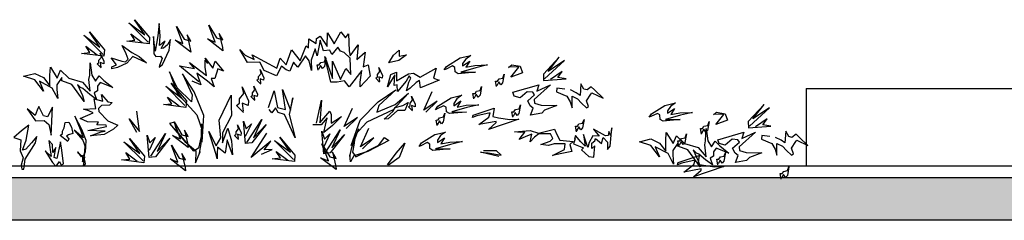
# Model space of a CAD drawing. Units: millimetres. Extents: x 192.8 to 241.3, y 112.2 to 183.8.
# Drawn here: x 205.9 to 207.8, y 171.9 to 172.3 of the extents above; entities that cross this region are included whole.
import ezdxf

# ---------------------------------------------------------------- set-up
doc = ezdxf.new("R2010")
doc.units = ezdxf.units.MM
doc.layers.add('LINE', color=11, linetype='Continuous')
doc.layers.add('LINE2', color=12, linetype='Continuous')

msp = doc.modelspace()

# ---------------------------------------------------------------- hatches: boundary and pattern name
h = msp.add_hatch(color=256)
h.dxf.hatch_style = 1
h.paths.add_polyline_path([(234.8471, 171.9751), (228.2088, 171.9751), (228.207, 171.9747), (228.2052, 171.9649), (228.2019, 171.9611), (228.198, 171.9669), (228.1934, 171.9583), (228.1916, 171.9683), (228.1955, 171.9686), (228.2, 171.9751), (228.1035, 171.9751), (228.0985, 171.9707), (228.0908, 171.97), (228.0967, 171.9751), (228.0423, 171.9751), (228.0135, 171.9556), (228.0223, 171.9751), (228.0078, 171.9751), (227.9912, 171.9576), (227.9744, 171.9444), (227.9806, 171.9727), (227.9691, 171.9594), (227.9597, 171.9594), (227.9631, 171.9751), (227.2655, 171.9751), (227.2538, 171.9725), (227.2589, 171.9751), (227.1726, 171.9751), (227.1719, 171.9653), (227.1285, 171.9706), (227.1428, 171.9722), (227.13, 171.9751), (226.6788, 171.9751), (226.6706, 171.9683), (226.6749, 171.9751), (226.6342, 171.9751), (226.6343, 171.9737), (226.6338, 171.9751), (226.6042, 171.9751), (226.6042, 171.9657), (226.6024, 171.9746), (226.6023, 171.9751), (226.4891, 171.9751), (226.4853, 171.9701), (226.473, 171.9685), (226.4724, 171.9751), (200.7133, 171.9751), (200.7133, 171.8923), (234.8471, 171.8923)])

# ---------------------------------------------------------------- linework, layer by layer
for p, q in [((207.4536, 172.1478), (217.8447, 172.1478)), ((207.4536, 172.1478), (207.4536, 171.9978)), ((199.1196, 171.9978), (236.2815, 171.9978))]:
    msp.add_line(p, q)
msp.add_lwpolyline([(200.7133, 171.9751), (234.8471, 171.9751), (234.8471, 171.8923), (200.7133, 171.8923)], close=True)
at = {"layer": 'LINE'}
for points in [[(206.1796, 172.2374), (206.1424, 172.2745), (206.1734, 172.2515), (206.153, 172.2807), (206.1822, 172.2462), (206.1813, 172.2338), (206.138, 172.2392), (206.1539, 172.2409), (206.1459, 172.2533), (206.1681, 172.2365)], [(206.0923, 172.2136), (206.0552, 172.2507), (206.0861, 172.2278), (206.0658, 172.2569), (206.095, 172.2225), (206.0941, 172.2101), (206.0507, 172.2154), (206.0667, 172.2171), (206.0587, 172.2295), (206.0808, 172.2127)], [(206.0885, 172.1876), (206.081, 172.1951), (206.084, 172.1976), (206.084, 172.2026), (206.089, 172.2081), (206.087, 172.2157), (206.094, 172.2001), (206.0935, 172.1951), (206.087, 172.1976), (206.088, 172.1891)], [(206.6456, 172.1971), (206.6549, 172.2118), (206.6657, 172.2218), (206.6657, 172.2102), (206.6797, 172.2125), (206.6649, 172.2017), (206.6448, 172.1971)], [(206.2775, 172.1605), (206.2403, 172.1915), (206.2695, 172.1862), (206.2598, 172.1977), (206.2925, 172.1729), (206.2899, 172.1888), (206.2899, 172.2021), (206.2943, 172.1959), (206.2899, 172.2065), (206.3049, 172.1871), (206.3093, 172.2003), (206.3253, 172.1809), (206.3146, 172.1853), (206.3085, 172.1667), (206.3014, 172.1667), (206.3076, 172.1508), (206.2943, 172.1614), (206.2739, 172.1773), (206.2819, 172.1543), (206.2651, 172.1614)], [(206.509, 172.1828), (206.5071, 172.1933), (206.511, 172.1936), (206.5139, 172.1977), (206.5212, 172.1994), (206.5239, 172.2067), (206.5207, 172.1899), (206.5174, 172.1861), (206.5135, 172.1919), (206.5094, 172.1843)], [(206.947, 172.1665), (206.9859, 172.2017), (206.9539, 172.1803), (206.9756, 172.2084), (206.9448, 172.1754), (206.9451, 172.163), (206.9886, 172.1662), (206.9728, 172.1687), (206.9814, 172.1807), (206.9584, 172.165)], [(206.3978, 172.1559), (206.3903, 172.1634), (206.3933, 172.1659), (206.3933, 172.1709), (206.3983, 172.1764), (206.3963, 172.184), (206.4033, 172.1684), (206.4028, 172.1634), (206.3963, 172.1659), (206.3973, 172.1574)], [(206.6278, 172.1598), (206.6203, 172.1674), (206.6233, 172.1699), (206.6233, 172.1749), (206.6283, 172.1804), (206.6263, 172.1879), (206.6333, 172.1724), (206.6328, 172.1674), (206.6263, 172.1699), (206.6273, 172.1613)], [(206.8773, 172.1881), (206.8835, 172.1935), (206.8997, 172.1905), (206.9044, 172.1781), (206.8819, 172.1696), (206.8974, 172.1889), (206.8781, 172.1897)], [(206.2509, 172.1146), (206.2138, 172.1517), (206.2447, 172.1287), (206.2244, 172.1579), (206.2536, 172.1234), (206.2527, 172.111), (206.2093, 172.1163), (206.2253, 172.1181), (206.2173, 172.1305), (206.2394, 172.1137)], [(206.854, 172.1511), (206.8521, 172.1616), (206.856, 172.1619), (206.8589, 172.166), (206.8662, 172.1677), (206.8688, 172.175), (206.8657, 172.1582), (206.8624, 172.1544), (206.8585, 172.1602), (206.8544, 172.1526)], [(206.3642, 172.1013), (206.3509, 172.1146), (206.3562, 172.119), (206.3562, 172.1278), (206.3651, 172.1375), (206.3615, 172.1508), (206.3739, 172.1234), (206.3731, 172.1146), (206.3615, 172.119), (206.3633, 172.1039)], [(206.3859, 172.1242), (206.3784, 172.1317), (206.3814, 172.1342), (206.3814, 172.1392), (206.3864, 172.1447), (206.3844, 172.1523), (206.3914, 172.1367), (206.3909, 172.1317), (206.3844, 172.1342), (206.3854, 172.1257)], [(206.4129, 172.111), (206.4235, 172.1429), (206.4297, 172.111), (206.4456, 172.1066), (206.4394, 172.1455), (206.4553, 172.1057), (206.4598, 172.1296), (206.4527, 172.0969), (206.4642, 172.0518), (206.4438, 172.0969), (206.4315, 172.1013), (206.4261, 172.1101), (206.4191, 172.1004), (206.4138, 172.1066)], [(206.7172, 172.1017), (206.7392, 172.123), (206.7133, 172.1055), (206.7296, 172.1414)], [(206.8104, 172.1273), (206.8085, 172.1378), (206.8124, 172.1381), (206.8153, 172.1423), (206.8226, 172.1439), (206.8252, 172.1512), (206.8221, 172.1344), (206.8188, 172.1306), (206.8149, 172.1364), (206.8108, 172.1289)], [(206.9865, 172.1464), (206.9711, 172.1482), (206.9702, 172.141), (206.9902, 172.1328), (206.9966, 172.1219), (207.0002, 172.11), (207.0002, 172.1328), (207.0111, 172.1273), (207.0184, 172.1191), (207.0284, 172.11), (207.032, 172.1128), (207.0284, 172.1237), (207.0366, 172.1364), (207.0384, 172.1391), (207.0603, 172.1291), (207.0439, 172.1446), (207.0375, 172.151), (207.0293, 172.1446), (207.0229, 172.1464), (207.0175, 172.1564), (207.0157, 172.1337), (207.0084, 172.1391), (206.9975, 172.1446)], [(206.5058, 172.0801), (206.5155, 172.1252), (206.512, 172.081), (206.5314, 172.1039), (206.5341, 172.0969), (206.5341, 172.0801), (206.5536, 172.0933), (206.5368, 172.0757), (206.5199, 172.0624), (206.5261, 172.0907), (206.5146, 172.0774), (206.4987, 172.0774)], [(206.6912, 172.1044), (206.6837, 172.1119), (206.6867, 172.1144), (206.6867, 172.1194), (206.6917, 172.1249), (206.6897, 172.1325), (206.6968, 172.1169), (206.6963, 172.1119), (206.6897, 172.1144), (206.6907, 172.1059)], [(206.1578, 172.062), (206.1431, 172.0889), (206.1627, 172.0644), (206.1578, 172.1036)], [(206.563, 172.0699), (206.585, 172.0912), (206.559, 172.0737), (206.5753, 172.1096)], [(206.739, 172.0758), (206.7371, 172.0863), (206.741, 172.0866), (206.7439, 172.0908), (206.7512, 172.0924), (206.7538, 172.0997), (206.7507, 172.0829), (206.7474, 172.0791), (206.7435, 172.0849), (206.7394, 172.0773)], [(206.8857, 172.0917), (206.8838, 172.1022), (206.8877, 172.1025), (206.8906, 172.1066), (206.8979, 172.1082), (206.9006, 172.1156), (206.8974, 172.0988), (206.8941, 172.095), (206.8902, 172.1008), (206.8861, 172.0932)], [(207.2741, 172.0964), (207.2802, 172.1018), (207.2965, 172.0987), (207.3012, 172.0863), (207.2787, 172.0778), (207.2942, 172.0972), (207.2748, 172.098)], [(207.3438, 172.0747), (207.3827, 172.11), (207.3506, 172.0886), (207.3724, 172.1167), (207.3415, 172.0837), (207.3418, 172.0713), (207.3854, 172.0745), (207.3696, 172.077), (207.3781, 172.089), (207.3552, 172.0733)], [(206.0238, 172.0448), (206.0093, 172.0567), (206.0135, 172.0601), (206.0135, 172.0652), (206.017, 172.0712), (206.0187, 172.0814), (206.0263, 172.0823), (206.0315, 172.0729), (206.034, 172.0601), (206.0255, 172.0576), (206.0212, 172.055), (206.0263, 172.0499), (206.0238, 172.0456)], [(206.3709, 172.0432), (206.3996, 172.0872), (206.3835, 172.0522), (206.4078, 172.0781), (206.3801, 172.0425), (206.3678, 172.0408), (206.364, 172.0843), (206.3691, 172.0691), (206.3795, 172.0794), (206.3677, 172.0543)], [(207.0086, 172.0639), (207.0068, 172.0744), (207.0107, 172.0748), (207.0135, 172.0789), (207.0208, 172.0805), (207.0235, 172.0878), (207.0203, 172.0711), (207.0171, 172.0672), (207.0131, 172.073), (207.0091, 172.0655)], [(207.2507, 172.0594), (207.2489, 172.0699), (207.2528, 172.0702), (207.2557, 172.0743), (207.2629, 172.076), (207.2656, 172.0833), (207.2625, 172.0665), (207.2592, 172.0627), (207.2553, 172.0685), (207.2512, 172.0609)], [(206.3542, 172.0489), (206.3467, 172.0564), (206.3497, 172.0589), (206.3497, 172.0639), (206.3547, 172.0695), (206.3527, 172.077), (206.3597, 172.0614), (206.3592, 172.0564), (206.3527, 172.0589), (206.3537, 172.0504)], [(206.5227, 172.0236), (206.5514, 172.0677), (206.5353, 172.0326), (206.5596, 172.0586), (206.5319, 172.0229), (206.5196, 172.0212), (206.5159, 172.0647), (206.5209, 172.0495), (206.5314, 172.0598), (206.5195, 172.0347)], [(206.5948, 172.0307), (206.6168, 172.0521), (206.5908, 172.0345), (206.6071, 172.0704)], [(207.3833, 172.0547), (207.3678, 172.0565), (207.3669, 172.0492), (207.387, 172.041), (207.3933, 172.0301), (207.397, 172.0183), (207.397, 172.041), (207.4079, 172.0356), (207.4152, 172.0274), (207.4252, 172.0183), (207.4288, 172.021), (207.4252, 172.0319), (207.4334, 172.0447), (207.4352, 172.0474), (207.457, 172.0374), (207.4406, 172.0529), (207.4343, 172.0592), (207.4261, 172.0529), (207.4197, 172.0547), (207.4143, 172.0647), (207.4124, 172.042), (207.4052, 172.0474), (207.3942, 172.0529)], [(206.1698, 172.0074), (206.1326, 172.0445), (206.1636, 172.0215), (206.1432, 172.0507), (206.1724, 172.0162), (206.1715, 172.0038), (206.1282, 172.0091), (206.1441, 172.0109), (206.1361, 172.0233), (206.1583, 172.0065)], [(206.1848, 172.0163), (206.2134, 172.0603), (206.1973, 172.0253), (206.2217, 172.0512), (206.194, 172.0155), (206.1817, 172.0138), (206.1779, 172.0574), (206.1829, 172.0421), (206.1934, 172.0525), (206.1815, 172.0274)], [(206.3993, 172.0203), (206.42, 172.0293), (206.4045, 172.0289), (206.4174, 172.0455), (206.3793, 172.0137), (206.4093, 172.0608)], [(206.4612, 172.0098), (206.424, 172.0469), (206.455, 172.024), (206.4346, 172.0531), (206.4638, 172.0187), (206.463, 172.0063), (206.4196, 172.0116), (206.4355, 172.0134), (206.4276, 172.0257), (206.4497, 172.0089)], [(207.2071, 172.0356), (207.2053, 172.0461), (207.2092, 172.0464), (207.212, 172.0505), (207.2193, 172.0522), (207.222, 172.0595), (207.2188, 172.0427), (207.2156, 172.0389), (207.2116, 172.0447), (207.2076, 172.0371)], [(206.6433, 171.9998), (206.6595, 172.0222), (206.6766, 172.0416), (206.6657, 172.0137), (206.6448, 171.999)], [(206.8586, 172.0159), (206.8231, 172.0241), (206.8377, 172.0232), (206.8631, 172.0186), (206.854, 172.0268), (206.8286, 172.0268)], [(207.2825, 172), (207.2806, 172.0104), (207.2845, 172.0108), (207.2874, 172.0149), (207.2947, 172.0165), (207.2973, 172.0238), (207.2942, 172.0071), (207.2909, 172.0032), (207.287, 172.009), (207.2829, 172.0015)], [(207.4054, 171.9722), (207.4035, 171.9827), (207.4074, 171.983), (207.4103, 171.9871), (207.4176, 171.9888), (207.4203, 171.9961), (207.4171, 171.9793), (207.4138, 171.9755), (207.4099, 171.9813), (207.4058, 171.9737)]]:
    msp.add_lwpolyline(points, dxfattribs=at)
for points in [[(206.2008, 172.1888), (206.2071, 172.1938), (206.2204, 172.2215), (206.2229, 172.2426), (206.2173, 172.2322), (206.2091, 172.2254), (206.2047, 172.2247), (206.2123, 172.2394), (206.2014, 172.231), (206.2029, 172.2486), (206.2012, 172.2733), (206.1986, 172.2496), (206.1931, 172.2199), (206.1897, 172.2482), (206.1903, 172.2147), (206.1945, 172.2092), (206.2033, 172.2098), (206.2066, 172.2053), (206.2018, 172.1923)], [(206.2619, 172.2181), (206.2319, 172.2411), (206.2469, 172.2349), (206.2345, 172.2676), (206.2496, 172.2429), (206.2619, 172.2393), (206.2549, 172.2517), (206.2611, 172.2243)], [(206.3244, 172.2205), (206.2943, 172.2435), (206.3094, 172.2373), (206.297, 172.27), (206.312, 172.2453), (206.3244, 172.2417), (206.3173, 172.2541), (206.3235, 172.2267)], [(206.3677, 172.2118), (206.3846, 172.2039), (206.381, 172.2127), (206.4288, 172.1871), (206.435, 172.2065), (206.4465, 172.1932), (206.4571, 172.2224), (206.4739, 172.2012), (206.4854, 172.2304), (206.4899, 172.226), (206.4907, 172.2436), (206.5049, 172.2348), (206.5058, 172.2445), (206.5129, 172.2489), (206.5261, 172.2286), (206.527, 172.2551), (206.5394, 172.2339), (206.5527, 172.2569), (206.5615, 172.2454), (206.5677, 172.2534), (206.5686, 172.2207), (206.5704, 172.2109), (206.5863, 172.2321), (206.5837, 172.2039), (206.5996, 172.218), (206.596, 172.1897), (206.6058, 172.1932), (206.6093, 172.1711), (206.5898, 172.1508), (206.5898, 172.1596), (206.5934, 172.1826), (206.5686, 172.1508), (206.5598, 172.1623), (206.5456, 172.1596), (206.5332, 172.1596), (206.5217, 172.2092), (206.5368, 172.1667), (206.5368, 172.2003), (206.5518, 172.165), (206.5624, 172.1862), (206.5721, 172.1747), (206.5704, 172.2065), (206.5589, 172.2171), (206.5518, 172.2198), (206.5465, 172.2277), (206.535, 172.2136), (206.5314, 172.2215), (206.5191, 172.2207), (206.5129, 172.241), (206.5067, 172.2109), (206.5031, 172.2242), (206.4952, 172.2021), (206.4961, 172.1826), (206.4916, 172.2012), (206.4845, 172.2109), (206.4695, 172.1888), (206.4607, 172.1986), (206.4536, 172.1809), (206.4465, 172.1835), (206.4376, 172.1906), (206.4279, 172.172), (206.404, 172.1826), (206.3961, 172.1986), (206.3722, 172.1977), (206.3571, 172.2233)], [(206.109, 172.1853), (206.109, 172.1896), (206.1184, 172.193), (206.1082, 172.2066), (206.1287, 172.2007), (206.1355, 172.199), (206.1406, 172.2041), (206.1372, 172.2143), (206.1295, 172.2305), (206.1483, 172.2169), (206.1619, 172.2092), (206.1764, 172.1973), (206.15, 172.2092), (206.138, 172.1964), (206.1201, 172.1879)], [(205.977, 172.1421), (205.9602, 172.1642), (205.9381, 172.1713), (205.9602, 172.1766), (205.977, 172.1686), (205.9894, 172.1527), (205.9894, 172.173), (205.9903, 172.189), (206.0035, 172.1677), (206.0097, 172.1828), (206.0257, 172.1677), (206.0522, 172.1598), (206.0673, 172.1421), (206.0646, 172.1651), (206.0664, 172.173), (206.0673, 172.1969), (206.0708, 172.173), (206.0779, 172.1615), (206.085, 172.1722), (206.0938, 172.1633), (206.1115, 172.1492), (206.0867, 172.1589), (206.0814, 172.1518), (206.0814, 172.143), (206.0752, 172.1394), (206.0796, 172.1262), (206.0664, 172.1359), (206.0531, 172.1474), (206.0487, 172.1492), (206.0425, 172.1554), (206.0522, 172.1341), (206.0558, 172.1226), (206.0319, 172.1554), (206.0124, 172.1624), (206.0124, 172.1686), (206.0027, 172.1545), (206.0027, 172.1456), (206.0044, 172.1279), (205.9938, 172.1483), (205.969, 172.1615)], [(206.7529, 172.1836), (206.7573, 172.1904), (206.7834, 172.2066), (206.8041, 172.2113), (206.7944, 172.2046), (206.7885, 172.1958), (206.7883, 172.1913), (206.8021, 172.2004), (206.7949, 172.1887), (206.8122, 172.1921), (206.8369, 172.193), (206.8137, 172.1878), (206.7847, 172.1792), (206.8132, 172.1789), (206.7798, 172.1759), (206.774, 172.1795), (206.7736, 172.1883), (206.7687, 172.1912), (206.7563, 172.1849)], [(206.6433, 172.1506), (206.6495, 172.1746), (206.6603, 172.1793), (206.6603, 172.1622), (206.6835, 172.1762), (206.6936, 172.1769), (206.706, 172.1692), (206.737, 172.187), (206.7323, 172.1677), (206.7431, 172.1638), (206.7068, 172.1491), (206.7052, 172.163), (206.6982, 172.1592), (206.6866, 172.1483), (206.6797, 172.1429), (206.6843, 172.1599), (206.6882, 172.1677), (206.6851, 172.1723), (206.6789, 172.1615), (206.6626, 172.1414), (206.6618, 172.1545), (206.6557, 172.153), (206.6572, 172.1739), (206.651, 172.1638)], [(206.8858, 172.1402), (206.9361, 172.1549), (206.9323, 172.1425), (206.9586, 172.1549), (206.9268, 172.1262), (206.9276, 172.1193), (206.9408, 172.1154), (206.971, 172.1146), (206.947, 172.1054), (206.9415, 172.0999), (206.9199, 172.0961), (206.9253, 172.1092), (206.9191, 172.1139), (206.9144, 172.1239), (206.9276, 172.1355), (206.9245, 172.1402), (206.9137, 172.1409), (206.8997, 172.1293), (206.8881, 172.1324)], [(206.0963, 172.0652), (206.063, 172.0661), (206.0988, 172.0737), (206.098, 172.0763), (206.0801, 172.0771), (206.0835, 172.0823), (206.0621, 172.0831), (206.0477, 172.0891), (206.0732, 172.1002), (206.0647, 172.1044), (206.0545, 172.1078), (206.0783, 172.1087), (206.0749, 172.1274), (206.092, 172.1232), (206.0894, 172.1359), (206.1014, 172.1215), (206.1099, 172.1206), (206.1048, 172.1155), (206.0894, 172.1146), (206.0835, 172.1087), (206.0843, 172.1027), (206.1014, 172.0848), (206.121, 172.0763), (206.1125, 172.0686), (206.0945, 172.0584), (206.0681, 172.0558), (206.0886, 172.0635)], [(206.3111, 172.02), (206.297, 172.0642), (206.3111, 172.0368), (206.32, 172.0518), (206.3173, 172.0863), (206.3403, 172.1349), (206.3403, 172.1146), (206.3412, 172.0951), (206.3235, 172.0615), (206.3235, 172.0421), (206.3341, 172.0704), (206.3412, 172.0465), (206.343, 172.0191), (206.3323, 172.0482), (206.3288, 172.0226), (206.3138, 172.0341), (206.3129, 172.0208), (206.3129, 172.0111)], [(206.6363, 172.088), (206.6533, 172.1027), (206.658, 172.1104), (206.6727, 172.1143), (206.6828, 172.1205), (206.6766, 172.105), (206.6626, 172.105), (206.644, 172.0888)], [(206.7359, 172.1065), (206.7402, 172.1133), (206.7663, 172.1295), (206.787, 172.1343), (206.7773, 172.1275), (206.7715, 172.1187), (206.7712, 172.1142), (206.785, 172.1233), (206.7778, 172.1116), (206.7951, 172.115), (206.8199, 172.1159), (206.7966, 172.1108), (206.7676, 172.1022), (206.7961, 172.1018), (206.7628, 172.0988), (206.7569, 172.1024), (206.7565, 172.1112), (206.7517, 172.1141), (206.7392, 172.1079)], [(207.1497, 172.0918), (207.1541, 172.0987), (207.1802, 172.1149), (207.2008, 172.1196), (207.1911, 172.1129), (207.1853, 172.1041), (207.185, 172.0996), (207.1988, 172.1087), (207.1916, 172.097), (207.2089, 172.1003), (207.2337, 172.1012), (207.2104, 172.0961), (207.1814, 172.0875), (207.2099, 172.0872), (207.1766, 172.0842), (207.1707, 172.0878), (207.1704, 172.0966), (207.1655, 172.0994), (207.1531, 172.0932)], [(205.9921, 172.0571), (205.9941, 172.1116), (205.9846, 172.0926), (205.9768, 172.0946), (205.9677, 172.1126), (205.9649, 172.1056), (205.961, 172.0952), (205.9456, 172.1081), (205.9615, 172.0846), (205.9782, 172.0858), (205.9876, 172.0775)], [(206.8091, 172.0961), (206.8494, 172.1092), (206.8471, 172.093), (206.8579, 172.0907), (206.8796, 172.0876), (206.8974, 172.0883), (206.8386, 172.0682), (206.8533, 172.0814), (206.8533, 172.0837), (206.82, 172.0775), (206.8393, 172.0922), (206.8417, 172.1007), (206.8161, 172.0945), (206.8076, 172.0914)], [(206.2571, 172.0332), (206.227, 172.0562), (206.2421, 172.05), (206.2297, 172.0827), (206.2447, 172.058), (206.2571, 172.0544), (206.2501, 172.0668), (206.2562, 172.0394)], [(205.9387, 171.9912), (205.9412, 172.0105), (205.9617, 172.0423), (205.9639, 172.0546), (205.9538, 172.0426), (205.9428, 172.0298), (205.9365, 172.0283), (205.9434, 172.0474), (205.9488, 172.0763), (205.9344, 172.0653), (205.9198, 172.0527), (205.9329, 172.0478), (205.9321, 172.0267), (205.9378, 172.0133), (205.9337, 171.9993), (205.9352, 171.9913)], [(206.7042, 172.0352), (206.7085, 172.042), (206.7346, 172.0582), (206.7553, 172.0629), (206.7456, 172.0562), (206.7397, 172.0474), (206.7395, 172.0429), (206.7533, 172.052), (206.7461, 172.0403), (206.7634, 172.0437), (206.7881, 172.0446), (206.7649, 172.0394), (206.7359, 172.0308), (206.7644, 172.0305), (206.731, 172.0275), (206.7252, 172.0311), (206.7248, 172.0399), (206.72, 172.0428), (206.7075, 172.0365)], [(206.8889, 172.0636), (206.9191, 172.0659), (206.9354, 172.0613), (206.9663, 172.069), (206.971, 172.0582), (206.9764, 172.0473), (207.0027, 172.045), (206.9957, 172.0388), (206.9996, 172.0257), (206.9803, 172.0218), (206.9625, 172.0179), (206.9857, 172.0295), (206.9872, 172.0404), (206.9655, 172.0404), (206.9547, 172.0373), (206.94, 172.0388), (206.9578, 172.0458), (206.9632, 172.0504), (206.9586, 172.0597), (206.9361, 172.0597), (206.9276, 172.0535), (206.9191, 172.0442), (206.9222, 172.0589), (206.9106, 172.0543), (206.8982, 172.0489), (206.9044, 172.0574), (206.909, 172.0628), (206.9005, 172.062)], [(207.0061, 172.0501), (207.0031, 172.0405), (207.0222, 172.0327), (207.0185, 172.0285), (207.033, 172.0156), (207.0426, 172.0144), (207.0443, 172.0363), (207.0388, 172.0313), (207.0383, 172.0418), (207.0446, 172.046), (207.0457, 172.0504), (207.0576, 172.0411), (207.0607, 172.0525), (207.0692, 172.0434), (207.0687, 172.0293), (207.0742, 172.0361), (207.0772, 172.0713), (207.0749, 172.0564), (207.0717, 172.0644), (207.0705, 172.0565), (207.0652, 172.0558), (207.0419, 172.069), (207.0529, 172.0554), (207.0406, 172.0558), (207.0331, 172.0429), (207.031, 172.0333), (207.0222, 172.0583), (207.0258, 172.0361), (207.0173, 172.0444), (207.0072, 172.0562), (207.0052, 172.0492)], [(207.1695, 172.0153), (207.1527, 172.0374), (207.1306, 172.0445), (207.1527, 172.0498), (207.1695, 172.0419), (207.1819, 172.026), (207.1819, 172.0463), (207.1828, 172.0622), (207.196, 172.041), (207.2022, 172.056), (207.2182, 172.041), (207.2447, 172.033), (207.2598, 172.0153), (207.2571, 172.0383), (207.2589, 172.0463), (207.2598, 172.0702), (207.2633, 172.0463), (207.2704, 172.0348), (207.2775, 172.0454), (207.2863, 172.0366), (207.304, 172.0224), (207.2792, 172.0321), (207.2739, 172.0251), (207.2739, 172.0162), (207.2677, 172.0127), (207.2721, 171.9994), (207.2589, 172.0092), (207.2456, 172.0206), (207.2412, 172.0224), (207.235, 172.0286), (207.2447, 172.0074), (207.2483, 171.9959), (207.2244, 172.0286), (207.2049, 172.0357), (207.2049, 172.0419), (207.1952, 172.0277), (207.1952, 172.0189), (207.1969, 172.0012), (207.1863, 172.0215), (207.1615, 172.0348)], [(207.2826, 172.0484), (207.3329, 172.0631), (207.329, 172.0508), (207.3553, 172.0631), (207.3236, 172.0345), (207.3244, 172.0276), (207.3375, 172.0237), (207.3677, 172.0229), (207.3437, 172.0136), (207.3383, 172.0082), (207.3166, 172.0043), (207.3221, 172.0175), (207.3159, 172.0221), (207.3112, 172.0322), (207.3244, 172.0438), (207.3213, 172.0484), (207.3104, 172.0492), (207.2965, 172.0376), (207.2849, 172.0407)], [(206.0023, 171.9977), (206.0079, 172.0063), (206.0112, 171.9992), (206.0156, 172.0016), (206.0122, 172.0282), (206.0101, 172.0441), (206.0028, 172.0118), (205.9976, 172.0137), (206.0009, 172.033), (205.9953, 172.0235), (205.9941, 172.0394), (205.9874, 172.0467), (205.9915, 172.0157), (205.9805, 172.0267), (205.9946, 172.0042), (206.0005, 171.9978)], [(206.2521, 171.9881), (206.2221, 172.0111), (206.2371, 172.0049), (206.2247, 172.0376), (206.2398, 172.0129), (206.2521, 172.0093), (206.2451, 172.0217), (206.2513, 171.9943)], [(206.5436, 171.9905), (206.5135, 172.0135), (206.5285, 172.0073), (206.5161, 172.0401), (206.5312, 172.0153), (206.5436, 172.0118), (206.5365, 172.0241), (206.5427, 171.9967)], [(207.2059, 172.0043), (207.2462, 172.0175), (207.2439, 172.0013), (207.2547, 171.9989), (207.2764, 171.9958), (207.2942, 171.9966), (207.2353, 171.9765), (207.25, 171.9896), (207.25, 171.992), (207.2168, 171.9858), (207.2361, 172.0005), (207.2384, 172.009), (207.2129, 172.0028), (207.2044, 171.9997)]]:
    msp.add_lwpolyline(points, close=True, dxfattribs=at)
at = {"layer": 'LINE2'}
for points in [[(206.2843, 172.0434), (206.2873, 172.095), (206.2688, 172.1412), (206.2463, 172.1758), (206.2647, 172.1354), (206.2632, 172.1218), (206.236, 172.1491), (206.2211, 172.1796), (206.2357, 172.1383), (206.2737, 172.0965), (206.2849, 172.065), (206.2803, 172.0459), (206.2771, 172.0322), (206.2678, 172.026), (206.2353, 172.0647), (206.2309, 172.0825), (206.2207, 172.08), (206.2505, 172.045), (206.2722, 172.0267), (206.271, 172.0037), (206.28, 172.0251), (206.2788, 172.0223), (206.2788, 172.0223), (206.2788, 172.0223), (206.2821, 172.0402), (206.2832, 172.0791)], [(206.5729, 172.0374), (206.59, 172.0861), (206.6248, 172.1217), (206.6589, 172.1449), (206.6263, 172.1147), (206.6225, 172.1016), (206.6581, 172.1163), (206.6836, 172.1387), (206.6542, 172.1062), (206.6031, 172.0822), (206.5807, 172.0575), (206.5776, 172.0381), (206.5752, 172.0242), (206.5814, 172.0149), (206.6263, 172.0381), (206.6372, 172.0528), (206.6457, 172.0467), (206.6047, 172.0258), (206.5776, 172.0173), (206.5711, 172.0053), (206.5698, 172.0188), (206.5698, 172.0188), (206.5698, 172.0188), (206.5698, 172.0157), (206.5737, 172.0335), (206.5876, 172.0699)], [(206.0582, 172.0235), (206.0596, 172.0469), (206.0512, 172.068), (206.0379, 172.0941), (206.0493, 172.0654), (206.0538, 172.052), (206.0361, 172.0667), (206.0361, 172.0667), (206.0361, 172.0667), (206.0534, 172.0476), (206.0585, 172.0333), (206.0564, 172.0246), (206.0549, 172.0183), (206.0507, 172.0155), (206.0443, 172.0243), (206.0443, 172.0243), (206.0443, 172.0243), (206.0428, 172.0241), (206.0528, 172.0158), (206.0522, 172.0053), (206.0563, 172.0151), (206.0535, 171.9975), (206.0586, 172.0015), (206.0557, 172.0138), (206.0572, 172.022), (206.0577, 172.0397)]]:
    msp.add_lwpolyline(points, dxfattribs=at)

doc.saveas('drawing.dxf')
